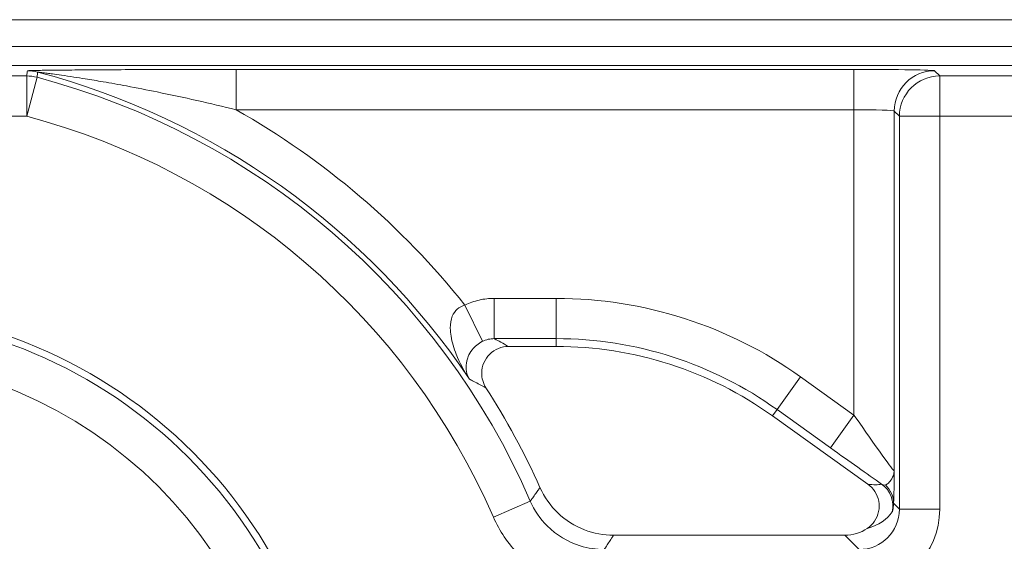
# Model space of a CAD drawing. Units: inches. Extents: x 0.1 to 10.9, y 0.1 to 8.4.
# Drawn here: x 9.3 to 9.4, y 4.7 to 4.7 of the extents above; entities that cross this region are included whole.
import ezdxf

# ---------------------------------------------------------------- set-up
doc = ezdxf.new("R2010")
doc.units = ezdxf.units.IN
doc.header["$MEASUREMENT"] = 0
for name, color, linetype, lineweight in [('Dimension (ANSI)', 7, 'Continuous', 5), ('Hatch (ANSI)', 7, 'Continuous', 5), ('Visible (ANSI)', 7, 'Continuous', 5), ('Visible Narrow (ANSI)', 7, 'Continuous', 5)]:
    doc.layers.add(name, color=color, linetype=linetype, lineweight=lineweight)
doc.styles.add('Note Text (ANSI)', font='tahoma.ttf')
doc.dimstyles.new('Default (ANSI)', dxfattribs={"dimtxt": 0.0449999980628491, "dimasz": 0.0599999986588955, "dimexe": 0.0625, "dimexo": 0.001, "dimgap": 0.031, "dimtad": 0, "dimtih": 1, "dimtoh": 1, "dimrnd": 1e-08, "dimzin": 4, "dimdsep": 46, "dimtxsty": 'Note Text (ANSI)', "dimblk": 'Filled-1', "dimcen": 0.09, "dimdle": 0.3939999999999999, "dimclrd": 256, "dimclre": 256, "dimclrt": 256, "dimadec": 0, "dimazin": 1, "dimtfac": 2.666666984558105, "dimtofl": 0, "dimtmove": 0, "dimatfit": 3, "dimldrblk": 'Filled-1', "dimfxl": 1, "dimtolj": 1, "dimtzin": 4, "dimlwd": -1, "dimlwe": -1, "dimarcsym": 0})

# ---------------------------------------------------------------- blocks, each defined once
blk = doc.blocks.new('Filled-1')
at = {"color": 0}
for p, q in [((0, 0), (-0.9999999999999998, 0.1666666666666666)), ((-0.9999999999999998, 0.1666666666666666), (-0.9999999999999998, -0.1666666666666666)), ((-0.9999999999999998, 0), (0, 0)), ((-0.9999999999999998, -0.1666666666666666), (0, 0))]:
    blk.add_line(p, q, dxfattribs=at)
at = {"color": 0, "flags": 128}
blk.add_lwpolyline([(-0.9999999999999998, -0.1666666666666666), (0, 0), (-0.9999999999999998, 0.1666666666666666), (-0.9999999999999998, -0.1666666666666666)], dxfattribs=at)
at = {"color": 0}
blk.add_solid([(-0.9999999999999998, -0.1666666666666666), (0, 0), (-0.9999999999999998, 0.1666666666666666), (-0.9999999999999998, -0.1666666666666666)], dxfattribs=at)
blk = doc.blocks.new('*D25')
at = {"layer": 'Defpoints', "color": 0, "transparency": 16777216}
for p in [(9.65739376864445, 5.339921874999999), (8.942580018644449, 4.956628061198459), (9.65739376864445, 4.474721811198459)]:
    blk.add_point(p, dxfattribs=at)
at = {"layer": 'Dimension (ANSI)', "transparency": 16777216}
for p, q in [((8.942580018644449, 4.957628061198459), (8.942580018644449, 5.402421874999999)), ((9.65739376864445, 4.475721811198459), (9.65739376864445, 5.402421874999999)), ((9.002580017303345, 5.339921874999999), (9.200383807719216, 5.339921874999999)), ((9.597393769985555, 5.339921874999999), (9.399589979569681, 5.339921874999999))]:
    blk.add_line(p, q, dxfattribs=at)
at = {"layer": 'Dimension (ANSI)', "transparency": 16777216, "xscale": 0.0599999986588955, "yscale": 0.0599999986588955, "zscale": 0.0599999986588955, "rotation": 180}
blk.add_blockref('Filled-1', (8.942580018644449, 5.339921874999999), dxfattribs=at)
at = {"layer": 'Dimension (ANSI)', "transparency": 16777216, "xscale": 0.0599999986588955, "yscale": 0.0599999986588955, "zscale": 0.0599999986588955}
blk.add_blockref('Filled-1', (9.65739376864445, 5.339921874999999), dxfattribs=at)
at = {"layer": 'Dimension (ANSI)', "transparency": 16777216, "insert": (9.299986893644448, 5.339921874999999), "char_height": 0.0449999980628491, "attachment_point": 5, "style": 'Note Text (ANSI)'}
blk.add_mtext('\\A1; 3.27\\P[83]', dxfattribs=at)
blk = doc.blocks.new('*D26')
at = {"layer": 'Defpoints', "color": 0, "transparency": 16777216}
for p in [(8.880080018644449, 4.956628061198459), (8.732937500000002, 4.474721811198459), (9.594893768644447, 4.474721811198459)]:
    blk.add_point(p, dxfattribs=at)
at = {"layer": 'Dimension (ANSI)', "transparency": 16777216}
for p, q in [((8.87908001864445, 4.956628061198459), (8.670437500000002, 4.956628061198459)), ((8.732937500000002, 4.896628062539563), (8.732937500000002, 4.814079231144966)), ((8.732937500000002, 4.534721809857353), (8.732937500000002, 4.617270641251948)), ((9.593893768644447, 4.474721811198459), (8.670437500000002, 4.474721811198459))]:
    blk.add_line(p, q, dxfattribs=at)
at = {"layer": 'Dimension (ANSI)', "transparency": 16777216, "xscale": 0.0599999986588955, "yscale": 0.0599999986588955, "zscale": 0.0599999986588955}
for p, rotation in [((8.732937500000002, 4.956628061198459), 90), ((8.732937500000002, 4.474721811198459), 270)]:
    blk.add_blockref('Filled-1', p, dxfattribs=dict(at, rotation=rotation))
at = {"layer": 'Dimension (ANSI)', "transparency": 16777216, "insert": (8.7329375, 4.715674936198459), "char_height": 0.0449999980628491, "attachment_point": 5, "style": 'Note Text (ANSI)'}
blk.add_mtext('\\A1; 2.20\\P[56]', dxfattribs=at)

msp = doc.modelspace()

# ---------------------------------------------------------------- hatches: boundary and pattern name
at = {"layer": 'Hatch (ANSI)'}
h = msp.add_hatch(dxfattribs=at)
h.set_pattern_fill('ANSI31', color=256, scale=0.9999999999999998, angle=90.00021045915001, style=0)
h.set_pattern_definition([(135.0002104591499, (0, 0), (-0.0883880229791921, -0.0883886723162522), [])])
edge = h.paths.add_edge_path()
edge.add_line((9.5082658549771, 4.277628061198377), (9.508266277686246, 4.299503061198376))
edge.add_line((9.508266277686245, 4.299503061198376), (9.524880495745167, 4.299503061230868))
edge.add_spline(control_points=[(9.524880495745167, 4.299503061230868), (9.525691353144643, 4.299503118828691), (9.526517554747118, 4.2995797620908), (9.528214337344377, 4.299926881422763), (9.529021996717997, 4.300212625844096), (9.5301171855276, 4.300824332775118), (9.530480848085778, 4.301103144510491), (9.530947309910957, 4.301614723333502), (9.53111044480062, 4.301851852091219), (9.53130603930068, 4.302328368752259), (9.53135417130413, 4.302552870961368), (9.531356084222724, 4.302784331012865)], knot_values=[-0.0714266186760059, -0.0714266186760059, -0.0714266186760059, -0.0714266186760059, -0.0530651941504965, -0.0530651941504965, -0.0321207580108905, -0.0321207580108905, -0.0179315794229238, -0.0179315794229238, -0.0080627471138833, -0.0080627471138833, -2.2079535e-09, -2.2079535e-09, -2.2079535e-09, -2.2079535e-09], degree=3, periodic=0)
edge.add_line((9.531356084222724, 4.302784331012865), (9.531355269684006, 4.31372183105025))
edge.add_spline(control_points=[(9.531355269684006, 4.313721831036884), (9.531355268131687, 4.313851765064561), (9.531340092834412, 4.313980343779018), (9.5312788614733, 4.314243837322488), (9.531230959208694, 4.314375944693232), (9.531026736777628, 4.314799824129062), (9.53081382514642, 4.315062382097804), (9.530142010441207, 4.315690805787527), (9.529550091041466, 4.316043384869858), (9.527702601098381, 4.316764154214046), (9.526313887654561, 4.31700305392928), (9.524881536944102, 4.317003061198209)], knot_values=[-0.1138327932909525, -0.1138327932909525, -0.1138327932909525, -0.1138327932909525, -0.1068382769968946, -0.1068382769968946, -0.0992717271641999, -0.0992717271641999, -0.0815174017126334, -0.0815174017126334, -0.0498957192343643, -0.0498957192343643, -7.590917881e-07, -7.590917881e-07, -7.590917881e-07, -7.590917881e-07], degree=3, periodic=0)
edge.add_line((9.524881536944102, 4.317003061198209), (9.49407248349741, 4.317003061215581))
edge.add_line((9.49407248349741, 4.317003061215581), (9.4940727238354, 4.325216000069665))
edge.add_spline(control_points=[(9.494072723835403, 4.325216000069665), (9.49407275950465, 4.32643491350897), (9.493956218274876, 4.32764610332097), (9.493500931196834, 4.330029071399613), (9.493166894552928, 4.3311879824102), (9.492736643640768, 4.332315561198377)], knot_values=[-0.0861202848860151, -0.0861202848860151, -0.0861202848860151, -0.0861202848860151, -0.0436518044053937, -0.0436518044053937, -0.0015974077971252, -0.0015974077971252, -0.0015974077971252, -0.0015974077971252], degree=3, periodic=0)
edge.add_line((9.492736643640768, 4.332315561198377), (9.107237101380681, 4.332315561198377))
edge.add_spline(control_points=[(9.107237101380681, 4.332315561198377), (9.106806853494675, 4.331187949677659), (9.106472822428564, 4.330029005875029), (9.106017562986112, 4.327646037014276), (9.105901031722548, 4.326434879364022), (9.105901067287359, 4.325215999820834)], knot_values=[-0.0845058039645359, -0.0845058039645359, -0.0845058039645359, -0.0845058039645359, -0.042458798276764, -0.042458798276764, 0, 0, 0, 0], degree=3, periodic=0)
edge.add_line((9.105901067287359, 4.325215999820834), (9.10590130692076, 4.317003062051695))
edge.add_line((9.10590130692076, 4.317003062051695), (9.075092109293386, 4.31700306119827))
edge.add_spline(control_points=[(9.075092109293386, 4.317003061198271), (9.07428127231971, 4.317003057908213), (9.073455078636568, 4.316926505407287), (9.071758304661088, 4.316579566267958), (9.070950718857565, 4.316293926470637), (9.06985548698211, 4.315682318757598), (9.069491768975931, 4.315403493197527), (9.069025185439301, 4.314891833546252), (9.068861994348818, 4.314654636085255), (9.068666318954376, 4.314177956519573), (9.068618164618668, 4.313953365076103), (9.068617504415334, 4.313721814032498)], knot_values=[-0.0714306139936245, -0.0714306139936245, -0.0714306139936245, -0.0714306139936245, -0.0530707744874102, -0.0530707744874102, -0.0321287733363943, -0.0321287733363943, -0.0179378773538837, -0.0179378773538837, -0.0080659166009247, -0.0080659166009247, -1.2979235e-09, -1.2979235e-09, -1.2979235e-09, -1.2979235e-09], degree=3, periodic=0)
edge.add_spline(control_points=[(9.068617504415334, 4.313721814032498), (9.068617501367124, 4.311907011852093), (9.068617498318911, 4.310092209671687), (9.068617492195216, 4.306446376324767), (9.068617489119736, 4.304615345158252), (9.068619542761194, 4.302784313851252)], knot_values=[-0.1270008016529151, -0.1270008016529151, -0.1270008016529151, -0.1270008016529151, -0.063783463985659, -0.063783463985659, -8.011794453e-07, -8.011794453e-07, -8.011794453e-07, -8.011794453e-07], degree=3, periodic=0)
edge.add_spline(control_points=[(9.068619542761194, 4.302784313851252), (9.068619542553117, 4.302654446085854), (9.068634709274916, 4.302525933428404), (9.068695908554435, 4.302262574587068), (9.068743786170945, 4.302130535105201), (9.068947902039232, 4.301706867444512), (9.069160704293445, 4.301444428989118), (9.06983243780508, 4.300815982162528), (9.070424524359868, 4.300463292218214), (9.07227219317668, 4.299742342264048), (9.073660932377997, 4.299503249484485), (9.075093155222882, 4.299503061309533)], knot_values=[-0.113834082770176, -0.113834082770176, -0.113834082770176, -0.113834082770176, -0.1068436538572194, -0.1068436538572194, -0.0992815516991187, -0.0992815516991187, -0.0815374069567606, -0.0815374069567606, -0.0499112998432794, -0.0499112998432794, -1.9648170657e-05, -1.9648170657e-05, -1.9648170657e-05, -1.9648170657e-05], degree=3, periodic=0)
edge.add_line((9.075093155222882, 4.299503061309533), (9.091707605383135, 4.299503061198376))
edge.add_line((9.091707605383135, 4.299503061198376), (9.091707911775085, 4.277628061198377))
edge.add_line((9.091707911775083, 4.277628061198377), (9.091708218148584, 4.255753061198376))
edge.add_line((9.091708218148582, 4.255753061198376), (9.2161784931757, 4.255753061198676))
edge.add_spline(control_points=[(9.216178493175704, 4.255753061198677), (9.23183016540813, 4.255753070692107), (9.246623526778313, 4.255957374899787), (9.271096712362844, 4.256183254296373), (9.277368091709258, 4.256232178492371), (9.286872946822275, 4.256279723929753), (9.289893205182805, 4.256290920620093), (9.294606440565722, 4.256301594495106), (9.296281859453305, 4.256304057021626), (9.299379421881516, 4.256306088480948), (9.30079747951348, 4.256306041937859), (9.303916067871453, 4.256303795574438), (9.305612584020084, 4.256301176736862), (9.310439447672154, 4.256289846699377), (9.31355034709232, 4.256277926340663), (9.33119696349123, 4.25618694492035), (9.345404978191217, 4.256018792299361), (9.366376385580544, 4.255821493386791), (9.375255175899598, 4.255753078574682), (9.383794115407216, 4.255753061201767)], knot_values=[-1.836531330034667, -1.836531330034667, -1.836531330034667, -1.836531330034667, -1.286057016887814, -1.286057016887814, -1.085911321077893, -1.085911321077893, -0.9919780559863172, -0.9919780559863172, -0.9400530441918856, -0.9400530441918856, -0.8961182005781365, -0.8961182005781365, -0.8435283907213548, -0.8435283907213548, -0.7467218954977008, -0.7467218954977008, -0.2974834862601682, -0.2974834862601682, -3.87095894953e-05, -3.87095894953e-05, -3.87095894953e-05, -3.87095894953e-05], degree=3, periodic=0)
edge.add_line((9.383794115407216, 4.255753061201767), (9.508265432221785, 4.255753061198376))
edge.add_line((9.508265432221785, 4.255753061198375), (9.5082658549771, 4.277628061198376))
edge = h.paths.add_edge_path()
edge.add_spline(control_points=[(9.531345950239974, 5.128565561198538), (9.53134595023943, 5.128694452769971), (9.531331022367583, 5.128822021260808), (9.5312707985264, 5.129083326973688), (9.531223719696898, 5.129214325998391), (9.53102339833209, 5.129633815672763), (9.530814902119104, 5.129893878248538), (9.530153938322512, 5.130519432795002), (9.529569783830539, 5.130871719101222), (9.527724588739886, 5.131602577838249), (9.526321772233462, 5.131846811187346), (9.524874516460114, 5.131846811198538)], knot_values=[-0.1138712492427746, -0.1138712492427746, -0.1138712492427746, -0.1138712492427746, -0.1069140026844507, -0.1069140026844507, -0.0993979025131433, -0.0993979025131433, -0.0818287469492901, -0.0818287469492901, -0.0504141223698042, -0.0504141223698042, -1.1863892e-09, -1.1863892e-09, -1.1863892e-09, -1.1863892e-09], degree=3, periodic=0)
edge.add_line((9.524874516460114, 5.131846811198538), (9.508290211634053, 5.131846811198538))
edge.add_line((9.508290211634053, 5.131846811198538), (9.50829058966586, 5.151534311198536))
edge.add_line((9.50829058966586, 5.151534311198536), (9.508291051653668, 5.175596811198705))
edge.add_line((9.508291051653668, 5.175596811198705), (9.383795294082288, 5.175596811198236))
edge.add_spline(control_points=[(9.383795294082288, 5.175596811198237), (9.368143622864668, 5.175596801704445), (9.353350263013741, 5.175392497528776), (9.328877077836287, 5.175166618124448), (9.322605697779107, 5.175117693918045), (9.313100841750053, 5.175070148471832), (9.310080583150018, 5.17505895177954), (9.305367347443156, 5.175048277902804), (9.303691928474562, 5.1750458153759), (9.300594365869342, 5.17504378391616), (9.299176308116335, 5.175043830459158), (9.296057719529516, 5.175046076822688), (9.29436120328155, 5.175048695660437), (9.289534339477637, 5.175060025698483), (9.28642344000703, 5.175071946057514), (9.268776824539056, 5.175162927473923), (9.25456881049772, 5.175331080080171), (9.233597403301573, 5.175528378997863), (9.224718612102832, 5.175596793822391), (9.216179671855118, 5.175596811195146)], knot_values=[-1.836531373006527, -1.836531373006527, -1.836531373006527, -1.836531373006527, -1.286057062015179, -1.286057062015179, -1.08591134020192, -1.08591134020192, -0.9919780651426956, -0.9919780651426956, -0.940053049487844, -0.940053049487844, -0.8961182017766143, -0.8961182017766143, -0.8435283887025592, -0.8435283887025592, -0.7467218916297954, -0.7467218916297954, -0.2974835117134397, -0.2974835117134397, -3.87092346386e-05, -3.87092346386e-05, -3.87092346386e-05, -3.87092346386e-05], degree=3, periodic=0)
edge.add_line((9.216179671855118, 5.175596811195146), (9.09168955704608, 5.175596811198705))
edge.add_line((9.091689557046076, 5.175596811198705), (9.091689895272467, 5.151534311200388))
edge.add_line((9.091689895272467, 5.151534311200388), (9.091690171986462, 5.131846811198538))
edge.add_line((9.091690171986462, 5.131846811198538), (9.075086799249334, 5.131846809578513))
edge.add_spline(control_points=[(9.075086799249334, 5.131846809578513), (9.074278336720894, 5.131846404044297), (9.07345474059355, 5.131769854897354), (9.071760451893503, 5.131423450368576), (9.070952895966053, 5.131137831715175), (9.069857660480112, 5.130526229828332), (9.069493917826907, 5.130247392089797), (9.069027294235289, 5.129735691634861), (9.068864089404356, 5.129498474423756), (9.068668395466013, 5.129021751851681), (9.068620236288153, 5.128797138133881), (9.06861956131217, 5.128565564268273)], knot_values=[-0.0713827419226568, -0.0713827419226568, -0.0713827419226568, -0.0713827419226568, -0.0530751514893599, -0.0530751514893599, -0.0321315522228951, -0.0321315522228951, -0.0179395091427938, -0.0179395091427938, -0.0080667141979666, -0.0080667141979666, -3.7354067e-09, -3.7354067e-09, -3.7354067e-09, -3.7354067e-09], degree=3, periodic=0)
edge.add_line((9.06861956131217, 5.128565564268273), (9.068618792073533, 5.117628064026398))
edge.add_spline(control_points=[(9.068618792073533, 5.117628064026398), (9.068618791854677, 5.11749814588355), (9.068633963108717, 5.117369582558501), (9.068695181896443, 5.117106120720346), (9.068743075279247, 5.116974029193336), (9.068947264115394, 5.116550197246846), (9.069160144685618, 5.116287668600953), (9.069831874136966, 5.115659308291052), (9.070423739510973, 5.115306750920085), (9.072271370983694, 5.114585894306917), (9.07366031636001, 5.114346943615891), (9.075092830456676, 5.114346811253556)], knot_values=[-0.1138508006783731, -0.1138508006783731, -0.1138508006783731, -0.1138508006783731, -0.1068564877243521, -0.1068564877243521, -0.099290193631221, -0.099290193631221, -0.0815363429193312, -0.0815363429193312, -0.0499152742568933, -0.0499152742568933, -1.38283558081e-05, -1.38283558081e-05, -1.38283558081e-05, -1.38283558081e-05], degree=3, periodic=0)
edge.add_line((9.075092830456676, 5.114346811253556), (9.105866017527312, 5.114346812048922))
edge.add_line((9.105866017527312, 5.114346812048922), (9.1058662579403, 5.106134045476259))
edge.add_spline(control_points=[(9.1058662579403, 5.106134045476257), (9.10586629362118, 5.104915105648051), (9.105982712040028, 5.103703857430008), (9.106437393072396, 5.101320887650119), (9.10677093464738, 5.100161971030495), (9.10720058546932, 5.099034311198537)], knot_values=[-0.0861177541264472, -0.0861177541264472, -0.0861177541264472, -0.0861177541264472, -0.0436483969780489, -0.0436483969780489, -0.0015988395927057, -0.0015988395927057, -0.0015988395927057, -0.0015988395927057], degree=3, periodic=0)
edge.add_line((9.10720058546932, 5.099034311198537), (9.492772050636463, 5.099034311198537))
edge.add_spline(control_points=[(9.492772050636463, 5.099034311198537), (9.493202087136943, 5.100161986989222), (9.493535941052707, 5.101320968180028), (9.493990997908181, 5.103703970267263), (9.494107507288648, 5.104915154990368), (9.494107542884716, 5.106134045214153)], knot_values=[-0.084505603276743, -0.084505603276743, -0.084505603276743, -0.084505603276743, -0.0424591703635866, -0.0424591703635866, 0, 0, 0, 0], degree=3, periodic=0)
edge.add_line((9.494107542884716, 5.106134045214153), (9.494107782727092, 5.114346811351243))
edge.add_line((9.494107782727092, 5.114346811351243), (9.524874856756773, 5.114346811198537))
edge.add_spline(control_points=[(9.524874856756773, 5.114346811198537), (9.525690938631588, 5.114346811206512), (9.526522736527237, 5.114424451066005), (9.52821923833463, 5.11477421764953), (9.529022279252782, 5.115059389712926), (9.53006532635748, 5.115643035563371), (9.530446879205948, 5.115916827685066), (9.530940522703053, 5.116458509462603), (9.531103489719985, 5.116695513737165), (9.53129903027642, 5.117171942935129), (9.531347173149053, 5.117396523729281), (9.531344456441063, 5.117628061198537)], knot_values=[-0.0821258829741418, -0.0821258829741418, -0.0821258829741418, -0.0821258829741418, -0.0592841082272831, -0.0592841082272831, -0.0335329009908394, -0.0335329009908394, -0.0179280305316721, -0.0179280305316721, -0.0080654423576603, -0.0080654423576603, 0, 0, 0, 0], degree=3, periodic=0)
edge.add_spline(control_points=[(9.531344456441063, 5.117628061198537), (9.531344456441063, 5.119442861363528), (9.531344456441063, 5.121257661528516), (9.531344456441063, 5.124903494861849), (9.531344456441063, 5.126734528030193), (9.531345950239974, 5.128565561198539)], knot_values=[-0.1269999999999998, -0.1269999999999998, -0.1269999999999998, -0.1269999999999998, -0.063782732538427, -0.063782732538427, 0, 0, 0, 0], degree=3, periodic=0)
h = msp.add_hatch(dxfattribs=at)
h.set_pattern_fill('ANSI31', color=256, scale=0.9999999999999998, angle=-14.99997778074499, style=0)
h.set_pattern_definition([(30.000022219255, (0, 0), (-0.0625000419804855, 0.1082531512355993), [])])
edge = h.paths.add_edge_path()
edge.add_ellipse((9.299986893130198, 4.653331186198458), major_axis=(-0.0359644832379489, 2.967342e-10), ratio=1, start_angle=0, end_angle=360)
edge = h.paths.add_edge_path(flags=0)
edge.add_ellipse((9.299986893130198, 4.653331186198458), major_axis=(0.0175, -1.443882e-10), ratio=1, start_angle=0, end_angle=360)

# ---------------------------------------------------------------- linework, layer by layer
at = {"layer": 'Visible (ANSI)'}
for p, q in [((9.443257206153556, 4.716768685016369), (9.156716581153557, 4.716768687380548)), ((9.443257206135508, 4.714581185016371), (9.156716581135507, 4.714581187380548)), ((9.436268576704274, 4.713049701821714), (9.163705210541522, 4.713049704070567)), ((9.357818195601743, 4.690169950470813), (9.353942575355418, 4.690169950502787)), ((9.383211671288784, 4.678949285824532), (9.375442796961877, 4.68451128441984)), ((9.362488116899977, 4.674799748182777), (9.38133133055757, 4.674799748027351))]:
    msp.add_line(p, q, dxfattribs=at)
for centre, radius in [((9.299986893130189, 4.653331186198458), 0.03992165625), ((9.299986893130198, 4.653331186198458), 0.0359644832379489)]:
    msp.add_circle(centre, radius, dxfattribs=at)
for centre, radius, start, end in [((9.357818195351957, 4.659893637970813), 0.0302763125000002, 54.39984952729837, 89.99999952729927), ((9.299986893130171, 4.653331186198458), 0.0619373124999996, 24.1549091588207, 32.7095228694912)]:
    msp.add_arc(centre, radius, start, end, dxfattribs=at)
msp.add_ellipse((9.381330331007986, 4.678081497853708), major_axis=(0.0023209009140635, -0.0023209009523619), ratio=0.9996954598818873, start_param=5.497939437029967, end_param=6.086687546793835, dxfattribs=at)
for points, knots in [([(9.353942575355408, 4.690169950502789), (9.353657514070822, 4.690169950505141), (9.353375176566402, 4.690114277751272), (9.35284795511488, 4.689897859820806), (9.35260809038762, 4.689739260804682), (9.352202801122484, 4.689339107070008), (9.352041223877317, 4.689101435516652), (9.35181828114065, 4.688577525786871), (9.351759049360869, 4.688296319006822), (9.351752599672558, 4.687798395380715), (9.35178105003515, 4.687585867727389), (9.351898545978436, 4.687175758738418), (9.35198697203365, 4.686980376088248), (9.35210224727839, 4.686800882069919)], [0, 0, 0, 0, 0.0099299062334775, 0.0099299062334775, 0.0198526674714348, 0.0198526674714348, 0.029770004632146, 0.029770004632146, 0.039686764374751, 0.039686764374751, 0.0471165385321371, 0.0471165385321371, 0.05454752431172, 0.05454752431172, 0.05454752431172, 0.05454752431172]), ([(9.356501125451924, 4.678676249323363), (9.356850789733377, 4.67789657052205), (9.357349393329056, 4.677192648895124), (9.358588314070188, 4.676015662918688), (9.359316737829538, 4.675553831515596), (9.360870452633563, 4.67495058690762), (9.3616757726938, 4.674799748189478), (9.362488116899977, 4.674799748182777)], [0, 0, 0, 0, 0.0297657726632919, 0.0297657726632919, 0.0595272425533057, 0.0595272425533057, 0.0878246788436262, 0.0878246788436262, 0.0878246788436262, 0.0878246788436262]), ([(9.383153584617048, 4.675352274798372), (9.383390434588936, 4.675510462134148), (9.383594139868606, 4.675713372368318), (9.383912204439019, 4.676185737112801), (9.384023567352008, 4.676450629838822), (9.38413848316376, 4.677008179839018), (9.384140945843736, 4.677295483940858), (9.384035605295239, 4.677855023059477), (9.383928762646812, 4.678121882228526), (9.38362487175876, 4.678590361225928), (9.383434184414485, 4.678789981189071), (9.383211671288784, 4.678949285824532)], [0, 0, 0, 0, 0.0099214223705059, 0.0099214223705059, 0.0198372092562826, 0.0198372092562826, 0.0297518315145289, 0.0297518315145289, 0.0396710252701962, 0.0396710252701962, 0.0492037436314827, 0.0492037436314827, 0.0492037436314827, 0.0492037436314827])]:
    msp.add_open_spline(points, degree=3, knots=knots, dxfattribs=at)
at = {"layer": 'Visible Narrow (ANSI)'}
for p, q in [((9.314695321364848, 4.712189586771188), (9.285278465866783, 4.7121895870139)), ((9.314695321337783, 4.708908836521456), (9.314695321364852, 4.712189586771188)), ((9.331741895659928, 4.712724147993966), (9.33174189563286, 4.709443397744236)), ((9.382074898907169, 4.712724147578681), (9.331741895659928, 4.712724147993966)), ((9.38207489890717, 4.712724147578683), (9.382074898880102, 4.709443397328951)), ((9.38905841105539, 4.712189586157636), (9.388636399405703, 4.712611597814278)), ((9.38905841105539, 4.712189586157636), (9.389058411028323, 4.708908835907902)), ((9.435408460643592, 4.712189585775212), (9.38905841105539, 4.712189586157636)), ((9.315534664785506, 4.712080401557503), (9.314695321337783, 4.708908836521456)), ((9.33174189563286, 4.709443397744236), (9.382074898880099, 4.709443397328951)), ((9.382074898880099, 4.709443397328951), (9.382074898674908, 4.68457407585337)), ((9.385355648887025, 4.680014897502606), (9.385355649128904, 4.709330847591615)), ((9.385355649128904, 4.709330847591615), (9.38577766077859, 4.708908835934972)), ((9.285278465839715, 4.708908836764167), (9.314695321337783, 4.708908836521456)), ((9.38577766077859, 4.708908835934972), (9.385777660514616, 4.676914918550511)), ((9.389058411028323, 4.708908835907904), (9.38577766077859, 4.708908835934972)), ((9.389058411028323, 4.708908835907902), (9.408113045009525, 4.70890883575069)), ((9.389058410764347, 4.676914918523441), (9.389058411028323, 4.708908835907902)), ((9.357818195634025, 4.694081719046961), (9.35277473848474, 4.69408171908857)), ((9.352774738484738, 4.69408171908857), (9.352774738457672, 4.690800968838837)), ((9.357818195634025, 4.694081719046961), (9.357818195606962, 4.690800968797228)), ((9.35039114595423, 4.693535312426406), (9.351819964420153, 4.690583120691081)), ((9.352774738457672, 4.690800968838838), (9.357818195606962, 4.690800968797228)), ((9.357818195606962, 4.690800968797228), (9.357818195601743, 4.690169950470813)), ((9.377719935657188, 4.687691940445835), (9.375810128571757, 4.685024364936583)), ((9.382074898674908, 4.68457407585337), (9.377719935657188, 4.687691940445835)), ((9.375810128571757, 4.685024364936583), (9.375442796961877, 4.68451128441984)), ((9.375810128571757, 4.685024364936583), (9.38016509158948, 4.681906500344116)), ((9.382074898674908, 4.68457407585337), (9.38016509158948, 4.681906500344116)), ((9.352703851647666, 4.676268826888597), (9.355712169945923, 4.67757777425862)), ((9.385777660514616, 4.676914918550511), (9.385298517570684, 4.677394061502361)), ((9.389058410764347, 4.676914918523441), (9.385777660514616, 4.676914918550511)), ((9.38133133055757, 4.674799748027351), (9.382496910237817, 4.673634168327846))]:
    msp.add_line(p, q, dxfattribs=at)
msp.add_circle((9.299986893130198, 4.653331186198458), 0.0393666706404252, dxfattribs=at)
for centre, radius, start, end in [((9.299986893130184, 4.653331186198458), 0.0611937444633178, 33.94877673839065, 75.23111153237967), ((9.299986893130189, 4.653331186198458), 0.0607717328101583, 23.51430760715319, 75.1767019845394), ((9.29998689313018, 4.653331186198458), 0.06447449471305, 38.57703956201616, 60.49362625276165), ((9.299986893130189, 4.653331186198458), 0.0574909825604265, 23.51430760715378, 75.17670198453968), ((9.357818195351967, 4.659893637970813), 0.0341880810761471, 54.39984952729756, 89.9999995272977), ((9.357818195351967, 4.659893637970813), 0.0309073308264153, 54.39984952730127, 89.99999952730194)]:
    msp.add_arc(centre, radius, start, end, dxfattribs=at)
for centre, major_axis, ratio, start_param, end_param in [((9.314695321337783, 4.708908836521456), (-0.0032538350101319, 0.000423272122095), 0.9998451184731528, 4.583051118714071, 4.841726842021103), ((9.314750116267074, 4.709330848174163), (-0.0032540356183947, 0.0004217271116775), 0.9998451375647373, 4.583525858056255, 4.841252102679183), ((9.382074898906225, 4.71260959871509), (-0.0065625, 5.41456e-11), 0.0174550649282176, 3.159045944812861, 4.712388980385266), ((9.388636399378637, 4.709330847564546), (0.0023201941448924, 0.0023201941066443), 0.999695459881882, 0.7855504566365639, 2.356042196936503), ((9.389058411028321, 4.708908835907902), (-0.0023201941448939, -0.0023201941066429), 0.9996954598818822, 3.927143110226982, 5.497634850526711), ((9.382074898879155, 4.709328848465358), (0.00328125, -2.70728e-11), 0.0349101298564359, 0.0174532921984181, 1.570796326795196), ((9.382074898676072, 4.684714955168428), (0.003280583459555, -0.0047001995812895), 0.0140700916209017, 4.732544932059711, 6.285887966320077), ((9.380165091590644, 4.682047379659176), (0.0065621610731968, -0.0046995036581338), 0.0141912344846403, 4.722551708863747, 5.409652214433694), ((9.382917969690874, 4.679545447562092), (-0.0017624382333999, 0.0003526525660658), 0.30091421168093, 1.798055353090818, 2.55559180985472), ((9.38305446934425, 4.677179950931632), (-0.0004947345681745, 0.002130820019864), 0.9997299579820224, 4.259824648130351, 5.433573320687748), ((9.383111350737533, 4.67739406152043), (0.0021832697879028, -0.0001359753037537), 0.9627617575716355, 0.0645994823137208, 0.8560781465078193), ((9.382494911111577, 4.676916917730919), (0.004641801828127, -0.0046418019047238), 0.9996954598818873, 5.497939437029755, 7.068431177329567), ((9.382494911111577, 4.676916917730919), (0.0023223143136893, -0.002322314352011), 0.9990870283786366, 5.497939437029931, 7.068431177329616), ((9.381644764967252, 4.677767063889256), (0.0038662434469538, -5.45745767269e-05), 0.6750069890868166, 5.122805826154829, 5.880032240341298)]:
    msp.add_ellipse(centre, major_axis=major_axis, ratio=ratio, start_param=start_param, end_param=end_param, dxfattribs=at)
for points, knots in [([(9.314750116294142, 4.712611598423896), (9.314744331866091, 4.71256696592484), (9.31473854403844, 4.712522333425919), (9.314726961559886, 4.712433068428347), (9.314721166908985, 4.712388435929696), (9.314715368834364, 4.712343803431179), (9.314709570759744, 4.712299170932665), (9.314703769261408, 4.712254538434284), (9.314697083418881, 4.712203132881087), (9.314696202431447, 4.712196359826136), (9.314695321364848, 4.712189586771188)], [-0.3563394443009237, -0.3563394443009237, -0.3563394443009237, -0.3563394443009237, -0.2672545832256927, -0.2672545832256927, -0.1781697221504618, -0.1781697221504618, -0.1781697221504618, -0.0890848610752309, -0.0890848610752309, -0.0755660870124837, -0.0755660870124837, -0.0755660870124837, -0.0755660870124837]), ([(9.331741895659928, 4.712724147993966), (9.330556316362152, 4.71272414800375), (9.329364961296504, 4.712722797346097), (9.327008088674512, 4.712717880900193), (9.325842174083038, 4.712714343653781), (9.323803742230282, 4.712706334753141), (9.322925464173556, 4.712702266889333), (9.321394069525446, 4.712693995862139), (9.320735695603457, 4.712690041033579), (9.319590712128182, 4.712682304637436), (9.319099013179406, 4.712678692584447), (9.318297992423155, 4.712672158925585), (9.31798539708091, 4.712669438135514), (9.31733316197592, 4.712663278043044), (9.316994918598088, 4.712659794825583), (9.3164186030727, 4.712653060911272), (9.31617462794308, 4.712649934439787), (9.315791059522402, 4.712644269432384), (9.315644793312655, 4.712641900598115), (9.31535720791168, 4.7126365913715), (9.31521742031099, 4.712633610742226), (9.315005886407363, 4.712627869279153), (9.314926908806383, 4.712625234849795), (9.314821905472291, 4.71262034308825), (9.314787630946777, 4.712618114270219), (9.314756453140207, 4.712614440409186), (9.31475030001368, 4.712613015999155), (9.314750116294142, 4.712611598423896)], [0, 0, 0, 0, 0.0412988079955898, 0.0412988079955898, 0.0820893867574797, 0.0820893867574797, 0.1134667550358565, 0.1134667550358565, 0.1376031921730695, 0.1376031921730695, 0.1561696822786179, 0.1561696822786179, 0.1682832959894895, 0.1682832959894895, 0.1819380638923374, 0.1819380638923374, 0.1924417315099127, 0.1924417315099127, 0.1993550601278755, 0.1993550601278755, 0.2070058366251141, 0.2070058366251141, 0.2128910493152976, 0.2128910493152976, 0.2174181360000542, 0.2174181360000542, 0.2202475651780271, 0.2202475651780271, 0.2202475651780271, 0.2202475651780271]), ([(9.315534664785506, 4.712080401557503), (9.315535497246916, 4.712087187475641), (9.315536329641821, 4.712093973389236), (9.31554264677698, 4.712145476501398), (9.315548128697133, 4.712190193507434), (9.315553607739753, 4.71223491031777), (9.31555908678237, 4.712279627128103), (9.315564562947458, 4.712324343742737), (9.315575509540547, 4.712413776583312), (9.315580979968546, 4.712458492809258), (9.315586447536951, 4.712503208842204)], [0.0755660870124839, 0.0755660870124839, 0.0755660870124839, 0.0755660870124839, 0.0890848610752309, 0.0890848610752309, 0.1781697221504618, 0.1781697221504618, 0.1781697221504618, 0.2672545832256927, 0.2672545832256927, 0.3563394443009237, 0.3563394443009237, 0.3563394443009237, 0.3563394443009237]), ([(9.315586447536951, 4.712503208842204), (9.315586440508033, 4.712503943699918), (9.315592524539614, 4.712503863526245), (9.315623831284517, 4.712501551923996), (9.315658492440093, 4.712498037848481), (9.315764877074528, 4.712486168307003), (9.315844997301037, 4.712476642362136), (9.316059521624913, 4.712450175805646), (9.316201235683208, 4.712432089827546), (9.316492370472467, 4.712393925984438), (9.31664028047288, 4.712374136312456), (9.317027553773569, 4.712321301312335), (9.317273350076283, 4.712286869328063), (9.317852359073473, 4.712203660420613), (9.318191038221961, 4.7121534872158), (9.318841490284118, 4.712054201173849), (9.319152164898776, 4.712005583351587), (9.319945258256592, 4.71187841094849), (9.320429344628383, 4.711797981962974), (9.321549589865821, 4.711605488297201), (9.322188634931424, 4.711491012800918), (9.323662048363003, 4.711216620452276), (9.324497605107714, 4.711053354850586), (9.3264132082977, 4.710662628423978), (9.327491585109401, 4.710430560466997), (9.32963509586468, 4.709948105396859), (9.330700113066133, 4.709697491659112), (9.33174189563286, 4.709443397744236)], [-0.2202475651780271, -0.2202475651780271, -0.2202475651780271, -0.2202475651780271, -0.2174181360000542, -0.2174181360000542, -0.2128910493152976, -0.2128910493152976, -0.2070058366251141, -0.2070058366251141, -0.1993550601278755, -0.1993550601278755, -0.1924417315099127, -0.1924417315099127, -0.1819380638923374, -0.1819380638923374, -0.1682832959894895, -0.1682832959894895, -0.1561696822786179, -0.1561696822786179, -0.1376031921730695, -0.1376031921730695, -0.1134667550358565, -0.1134667550358565, -0.0820893867574797, -0.0820893867574797, -0.0412988079955898, -0.0412988079955898, 0, 0, 0, 0]), ([(9.35277473848474, 4.69408171908857), (9.352364567111202, 4.694081719091954), (9.351951827021855, 4.69403503083909), (9.3511522208521, 4.693851746204622), (9.350760348906903, 4.693714001361186), (9.350391145954235, 4.693535312426408)], [0, 0, 0, 0, 0.0142880268176761, 0.0142880268176761, 0.0285760536353521, 0.0285760536353521, 0.0285760536353521, 0.0285760536353521]), ([(9.35039114595423, 4.693535312426407), (9.349900433763354, 4.693410901928835), (9.349541298554348, 4.693077285898488), (9.349241724370637, 4.692343554870453), (9.349192273238918, 4.692016293169431), (9.349195037264234, 4.691450150935222), (9.349216335932566, 4.691224570060011), (9.349253551462496, 4.690997343489137), (9.349332023264193, 4.69051821882153), (9.349482280556806, 4.690020693974531), (9.349955422681626, 4.688836099933515), (9.350324741336996, 4.688149225855523), (9.350749378598245, 4.687504925100528)], [0, 0, 0, 0, 0.0329437253126608, 0.0329437253126608, 0.0541737351951384, 0.0541737351951384, 0.0674424913716869, 0.0674424913716869, 0.0674424913716869, 0.0954206823387692, 0.0954206823387692, 0.1348849827433738, 0.1348849827433738, 0.1348849827433738, 0.1348849827433738]), ([(9.350749378598245, 4.687504925100528), (9.35060782500298, 4.687741796642971), (9.350516918305493, 4.688014866375506), (9.350470838976891, 4.688528964302536), (9.350484154543707, 4.68875761557233), (9.3505395636287, 4.688994080497588), (9.350565841583537, 4.689106224826048), (9.350601984720408, 4.689221378220119), (9.35072485227518, 4.689522119168031), (9.350828215938407, 4.689707831195542), (9.351179094998617, 4.690164184315048), (9.351479054314828, 4.690418535952242), (9.351819964420153, 4.690583120691081)], [-0.1348849827433738, -0.1348849827433738, -0.1348849827433738, -0.1348849827433738, -0.0954206823387692, -0.0954206823387692, -0.0674424913716869, -0.0674424913716869, -0.0674424913716869, -0.0541737351951384, -0.0541737351951384, -0.0329437253126608, -0.0329437253126608, 0, 0, 0, 0]), ([(9.351819964420153, 4.690583120691081), (9.35196782058035, 4.690654502756708), (9.35212477281169, 4.69070949196853), (9.352445063808775, 4.690782566125206), (9.352610407727989, 4.690801108954398), (9.352774738457672, 4.690800968838838)], [-0.0285760536353521, -0.0285760536353521, -0.0285760536353521, -0.0285760536353521, -0.0142880268176761, -0.0142880268176761, 0, 0, 0, 0]), ([(9.353942575355415, 4.690169950502787), (9.353729498345343, 4.690286342203346), (9.353515160649664, 4.690402733202913), (9.353137853558074, 4.690606377967757), (9.352975456465517, 4.690693632060958), (9.35281230440877, 4.690780885724592), (9.35279978687274, 4.69078758009854), (9.352787264892203, 4.690794274469958), (9.352774738457672, 4.690800968838838)], [-0.8387748383326806, -0.8387748383326806, -0.8387748383326806, -0.8387748383326806, -0.6063432516931943, -0.6063432516931943, -0.4320958269358217, -0.4320958269358217, -0.4320958269358217, -0.4187270195751994, -0.4187270195751994, -0.4187270195751994, -0.4187270195751994]), ([(9.35085296413204, 4.687451673993133), (9.350899769535072, 4.687427587774814), (9.35094651350274, 4.687403499876771), (9.350993196528671, 4.687379410305341), (9.351153229298866, 4.68729682952203), (9.351312545969318, 4.687214229073941), (9.351682751572572, 4.687021401184438), (9.351893097568206, 4.686911158608121), (9.352102247278395, 4.686800882069916)], [0.3812662559774817, 0.3812662559774817, 0.3812662559774817, 0.3812662559774817, 0.4320958269358217, 0.4320958269358217, 0.4320958269358217, 0.6063432516931943, 0.6063432516931943, 0.8387748383325678, 0.8387748383325678, 0.8387748383325678, 0.8387748383325678]), ([(9.385355648887025, 4.680014897502606), (9.385345030033436, 4.679736194838224), (9.385238124791792, 4.679555453840264), (9.385058227388983, 4.679240066964536), (9.38496616259777, 4.679121499226021), (9.384875691513797, 4.679036399009492), (9.38479604733123, 4.678961482949201), (9.384717911746387, 4.678913829642424), (9.38464115059526, 4.678892513318363)], [-0.0001825312907349, -0.0001825312907349, -0.0001825312907349, -0.0001825312907349, 0.0171954384423122, 0.0171954384423122, 0.0345734081753592, 0.0345734081753592, 0.0345734081753592, 0.0498717127083678, 0.0498717127083678, 0.0498717127083678, 0.0498717127083678]), ([(9.385298517570684, 4.677394061502384), (9.385305929597278, 4.677513071743766), (9.385313096668282, 4.677677304794879), (9.385319867522503, 4.67788840016186), (9.3853275588127, 4.678128192021818), (9.385334661079463, 4.678425346390491), (9.38534703219765, 4.679141859254634), (9.385352165148339, 4.679557698222239), (9.385355648887025, 4.680014897502606)], [-0.0498717127083679, -0.0498717127083679, -0.0498717127083679, -0.0498717127083679, -0.0345734081753592, -0.0345734081753592, -0.0345734081753592, -0.0171954384423122, -0.0171954384423122, 0.0001825312907349, 0.0001825312907349, 0.0001825312907349, 0.0001825312907349]), ([(9.356501125451924, 4.678676249323363), (9.356445576399825, 4.678598365615036), (9.356389957776221, 4.678520498811552), (9.356252667158124, 4.678328574093439), (9.356170914791264, 4.678214535782889), (9.356089010423599, 4.678100534757554), (9.356007106055939, 4.677986533732219), (9.355925049687443, 4.677872569991972), (9.355799326242483, 4.677698343534816), (9.355755769729077, 4.677638053543589), (9.355712169945923, 4.67757777425862)], [-0.8891929872157902, -0.8891929872157902, -0.8891929872157902, -0.8891929872157902, -0.7244046404288162, -0.7244046404288162, -0.4829364269525441, -0.4829364269525441, -0.4829364269525441, -0.241468213476272, -0.241468213476272, -0.113659822359927, -0.113659822359927, -0.113659822359927, -0.113659822359927]), ([(9.38464115059526, 4.678892513318363), (9.384586484899819, 4.678877332831068), (9.384523361548816, 4.678882820466941), (9.384416507255324, 4.678911466731412), (9.3843704707035, 4.678931650421048), (9.384327674067872, 4.678958334604467)], [0.0623470436844654, 0.0623470436844654, 0.0623470436844654, 0.0623470436844654, 0.0732981681739141, 0.0732981681739141, 0.0821229238497224, 0.0821229238497224, 0.0821229238497224, 0.0821229238497224]), ([(9.361728806488301, 4.6736341684992), (9.3610725988508, 4.673634103014403), (9.360406760032866, 4.673734739626506), (9.358767205597246, 4.674245651047481), (9.35783426146939, 4.674811142949431), (9.356513497132571, 4.676130815307711), (9.356037746094612, 4.676829307239018), (9.355712169945923, 4.67757777425862)], [-0.1317878879663459, -0.1317878879663459, -0.1317878879663459, -0.1317878879663459, -0.0975023443899636, -0.0975023443899636, -0.0426454746677518, -0.0426454746677518, 0, 0, 0, 0]), ([(9.385186593700436, 4.676693009425533), (9.385194958333132, 4.676705842621499), (9.385212431281696, 4.676755925915801), (9.385259293827806, 4.67695789894203), (9.385293164311337, 4.677128309324591), (9.385298517570684, 4.677394061502428)], [-0.0821229238497224, -0.0821229238497224, -0.0821229238497224, -0.0821229238497224, -0.0732981681739141, -0.0732981681739141, -0.0623470436851031, -0.0623470436851031, -0.0623470436851031, -0.0623470436851031]), ([(9.352703851647666, 4.676268826888597), (9.353192295960572, 4.675146248549818), (9.353905980393534, 4.674098598952054), (9.355887194850165, 4.672119194085416), (9.357286604154753, 4.671270945725003), (9.359745851427334, 4.670504449856921), (9.36074455939334, 4.670353418257588), (9.361728806461233, 4.670353418249467)], [0, 0, 0, 0, 0.0426454746677518, 0.0426454746677518, 0.0975023443899636, 0.0975023443899636, 0.1317878879663459, 0.1317878879663459, 0.1317878879663459, 0.1317878879663459]), ([(9.361728806488301, 4.6736341684992), (9.361770774565935, 4.673698197888778), (9.361812699858703, 4.67376222728691), (9.361933711682102, 4.673947227361303), (9.362012688950163, 4.674068198059332), (9.362091516161437, 4.674189168787092), (9.362170343372707, 4.674310139514851), (9.362249020527212, 4.674431110272448), (9.362381140767159, 4.674634636753568), (9.362434663115923, 4.674717192461419), (9.362488116899977, 4.674799748182777)], [0.1136598223599309, 0.1136598223599309, 0.1136598223599309, 0.1136598223599309, 0.241468213476272, 0.241468213476272, 0.4829364269525441, 0.4829364269525441, 0.4829364269525441, 0.7244046404288162, 0.7244046404288162, 0.8891929872158147, 0.8891929872158147, 0.8891929872158147, 0.8891929872158147])]:
    msp.add_open_spline(points, degree=3, knots=knots, dxfattribs=at)
msp.add_open_spline([(9.350749378598245, 4.687504925100528), (9.35078394061175, 4.687487175645441), (9.350818469056364, 4.687469425275462), (9.35085296413204, 4.687451673993133)], degree=3, dxfattribs=at)

# ---------------------------------------------------------------- dimensions: what is measured, and where the dimension line sits
at = {"layer": 'Dimension (ANSI)'}
for base, p1, p2, angle, text, override, picture, middle in [((9.65739376864445, 5.339921874999999), (8.942580018644449, 4.956628061198459), (9.65739376864445, 4.474721811198459), 180, ' <>\\X[83]', {"dimgap": 0.031, "dimtih": 0, "dimtoh": 0, "dimdec": 2, "dimlfac": 4.571428571428571, "dimpost": '\\X', "dimtol": 0, "dimlim": 0, "dimtp": 0, "dimtm": 0, "dimtdec": 2, "dimatfit": 1}, '*D25', (9.299986893644448, 5.339921874999999)), ((8.732937500000002, 4.474721811198459), (8.880080018644449, 4.956628061198459), (9.594893768644447, 4.474721811198459), 90, ' <>\\X[56]', {"dimgap": 0.031, "dimdec": 2, "dimlfac": 4.571428571428571, "dimpost": '\\X', "dimtol": 0, "dimlim": 0, "dimtp": 0, "dimtm": 0, "dimtdec": 2, "dimatfit": 1}, '*D26', (8.7329375, 4.715674936198459))]:
    dim = msp.add_linear_dim(base=base, p1=p1, p2=p2, angle=angle, text=text, dimstyle='Default (ANSI)', override=override, dxfattribs=at)
    dim.commit()
    dim.dimension.update_dxf_attribs({"geometry": picture, "text_midpoint": middle, "dimtype": 160})

doc.saveas('drawing.dxf')
